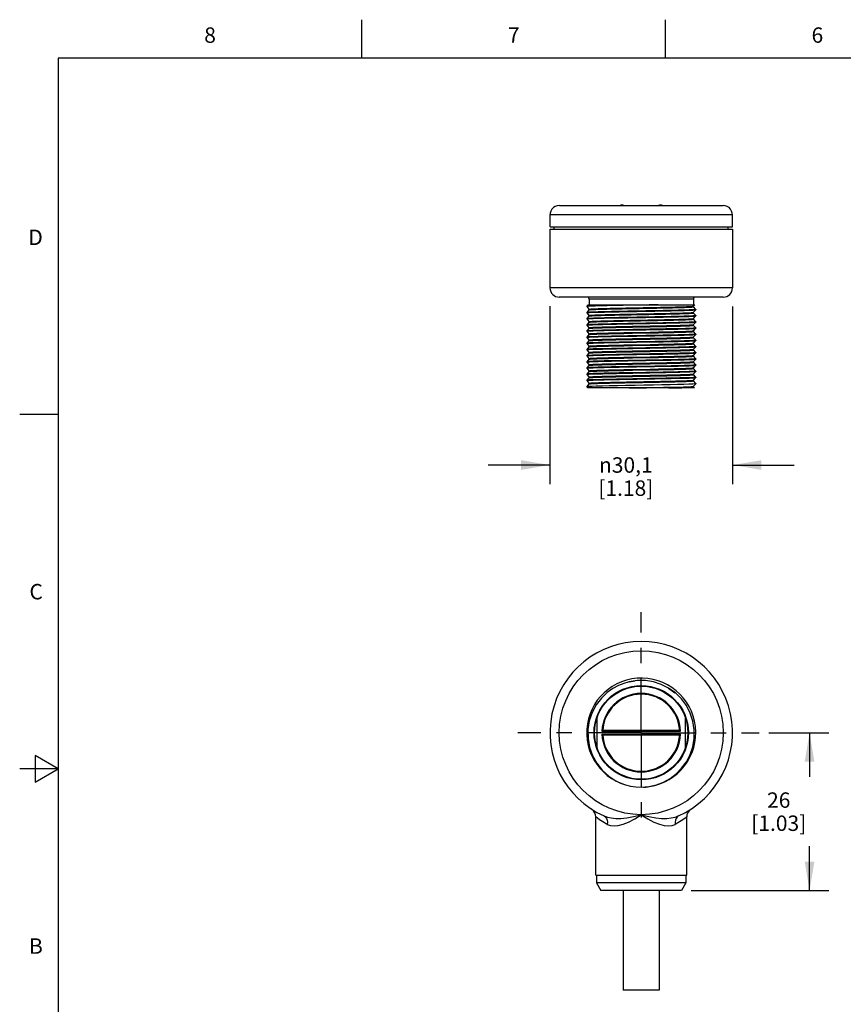
# Model space of a CAD drawing. Units: inches. Extents: x 0.4 to 16.6, y 0.6 to 10.4.
# Drawn here: x 0.4 to 5.7, y 4 to 10.4 of the extents above; entities that cross this region are included whole.
import ezdxf

# ---------------------------------------------------------------- set-up
doc = ezdxf.new("R2010")
doc.units = ezdxf.units.IN
doc.header["$LTSCALE"] = 0.935
doc.header["$MEASUREMENT"] = 0
doc.linetypes.add('CENTER', pattern=[0.6, 0.375, -0.075, 0.075, -0.075])
doc.layers.get('0').update_dxf_attribs({"linetype": 'CONTINUOUS'})
for name, color, linetype in [('AXIS', 7, 'CONTINUOUS'), ('AXIS_COSMETIC_THREADS', 7, 'CONTINUOUS'), ('DEFAULT_1', 7, 'CENTER'), ('SCHEME_DIMS', 7, 'CONTINUOUS')]:
    doc.layers.add(name, color=color, linetype=linetype)
doc.styles.add('TEXTSTYLE_2', font='txt', dxfattribs={"width": 0.8})
doc.styles.add('TEXTSTYLE_5', font='gdt')
doc.dimstyles.new('DIMSTYLE_1', dxfattribs={"dimtxt": 0.1, "dimasz": 0.1875, "dimexe": 0.18, "dimexo": 0.0625, "dimgap": 0.09, "dimtad": 0, "dimtih": 1, "dimtoh": 1, "dimdec": 1, "dimzin": 4, "dimdsep": 46, "dimtxsty": 'STANDARD', "dimblk": '_FILLED', "dimblk1": '_FILLED', "dimblk2": '_FILLED', "dimcen": 0.09, "dimadec": 0, "dimazin": 0, "dimtp": 0.1, "dimtm": 0.1, "dimtfac": 1, "dimtdec": 1, "dimtofl": 0, "dimtmove": 0, "dimatfit": 3, "dimldrblk": '_FILLED', "dimfxl": 1, "dimtolj": 1, "dimtzin": 4, "dimarcsym": 0})

# ---------------------------------------------------------------- blocks, each defined once
blk = doc.blocks.new('_FILLED')
at = {"color": 0, "linetype": 'BYBLOCK'}
blk.add_solid([(0, 0), (-1, 0.167), (-1, -0.167)], dxfattribs=at)
blk = doc.blocks.new('*D0')
at = {"layer": 'SCHEME_DIMS', "color": 2, "linetype": 'CONTINUOUS'}
for p, q in [((5.2295, 5.7343), (5.6192, 5.7343)), ((5.4942, 5.7343), (5.4942, 5.4468)), ((5.4942, 4.7093), (5.4942, 4.9968)), ((4.7258, 4.7093), (5.6192, 4.7093))]:
    blk.add_line(p, q, dxfattribs=at)
at = {"layer": 'SCHEME_DIMS', "color": 2, "linetype": 'CONTINUOUS', "xscale": 0.1875, "yscale": 0.1875, "zscale": 0.1875}
for p, rotation in [((5.4942, 5.7343), 90), ((5.4942, 4.7093), 270)]:
    blk.add_blockref('_FILLED', p, dxfattribs=dict(at, rotation=rotation))
at = {"layer": 'SCHEME_DIMS', "color": 2, "linetype": 'CONTINUOUS', "insert": (5.2942, 5.3468), "char_height": 0.1, "width": 0.6, "attachment_point": 2, "line_spacing_factor": 0.9}
blk.add_mtext('26\\P[1.03]', dxfattribs=at)
blk = doc.blocks.new('*D1')
at = {"layer": 'SCHEME_DIMS', "color": 2, "linetype": 'CONTINUOUS'}
for p, q in [((3.8102, 8.5018), (3.8102, 7.3466)), ((4.9942, 8.5001), (4.9942, 7.3466)), ((3.8102, 7.4716), (3.4102, 7.4716)), ((4.9942, 7.4716), (5.3942, 7.4716))]:
    blk.add_line(p, q, dxfattribs=at)
at = {"layer": 'SCHEME_DIMS', "color": 2, "linetype": 'CONTINUOUS', "xscale": 0.1875, "yscale": 0.1875, "zscale": 0.1875}
blk.add_blockref('_FILLED', (3.8102, 7.4716), dxfattribs=at)
at = {"layer": 'SCHEME_DIMS', "color": 2, "linetype": 'CONTINUOUS', "xscale": 0.1875, "yscale": 0.1875, "zscale": 0.1875, "rotation": 180}
blk.add_blockref('_FILLED', (4.9942, 7.4716), dxfattribs=at)
at = {"layer": 'SCHEME_DIMS', "color": 2, "linetype": 'CONTINUOUS', "insert": (4.3022, 7.5216), "char_height": 0.1, "width": 0.6, "attachment_point": 2, "line_spacing_factor": 0.9, "style": 'TEXTSTYLE_5'}
blk.add_mtext('{\\Fgdt;n}\\Ftxt;30,1\\P[1.18]', dxfattribs=at)

msp = doc.modelspace()

# ---------------------------------------------------------------- linework, layer by layer
at = {"color": 2, "linetype": 'CONTINUOUS'}
for p, q in [((2.59, 10.112), (2.59, 10.362)), ((4.56, 10.112), (4.56, 10.362)), ((0.62, 10.112), (0.62, 0.887)), ((16.38, 10.112), (0.62, 10.112)), ((0.62, 7.7995), (0.37, 7.7995)), ((0.47, 5.5861), (0.47, 5.4129)), ((0.62, 5.4995), (0.47, 5.5861)), ((0.62, 5.4995), (0.37, 5.4995)), ((0.47, 5.4129), (0.62, 5.4995))]:
    msp.add_line(p, q, dxfattribs=at)
at = {"color": 7, "linetype": 'CONTINUOUS'}
for p, q in [((3.8712, 9.1566), (4.9332, 9.1566)), ((3.8382, 9.0016), (3.8382, 9.0166)), ((4.9662, 9.0016), (4.9662, 9.0166)), ((3.8102, 9.0016), (3.8102, 8.6216)), ((3.8102, 9.0016), (4.9942, 9.0016)), ((4.9942, 9.0016), (4.9942, 8.6216)), ((4.9342, 8.5616), (3.8702, 8.5616)), ((4.0572, 8.5116), (4.0482, 8.5017)), ((4.0482, 8.5016), (4.0482, 8.5017)), ((4.0482, 8.5016), (4.0482, 8.4996)), ((4.0485, 8.4998), (4.0482, 8.4996)), ((4.0482, 8.4996), (4.0482, 8.4995)), ((4.0482, 8.4995), (4.0632, 8.483)), ((4.0572, 8.5116), (4.749, 8.5116)), ((4.0634, 8.5491), (4.0634, 8.5116)), ((4.5116, 8.5116), (4.4539, 8.5105)), ((4.7355, 8.5019), (4.7411, 8.503)), ((4.7409, 8.5491), (4.7409, 8.5116)), ((4.7411, 8.503), (4.749, 8.5116)), ((4.7412, 8.4981), (4.7412, 8.5031)), ((4.0632, 8.4782), (4.0482, 8.4617)), ((4.0482, 8.4617), (4.0482, 8.4616)), ((4.0482, 8.4616), (4.0482, 8.4596)), ((4.0482, 8.4596), (4.053, 8.4606)), ((4.0482, 8.4595), (4.0632, 8.443)), ((4.0632, 8.4382), (4.0482, 8.4217)), ((4.0632, 8.4831), (4.0632, 8.4781)), ((4.0632, 8.4431), (4.0632, 8.4381)), ((4.7379, 8.4622), (4.7411, 8.463)), ((4.7561, 8.4817), (4.7411, 8.4982)), ((4.7411, 8.463), (4.7561, 8.4795)), ((4.7561, 8.4417), (4.7411, 8.4582)), ((4.7411, 8.423), (4.7561, 8.4395)), ((4.7412, 8.4581), (4.7412, 8.4631)), ((4.7562, 8.4416), (4.7513, 8.4405)), ((4.7562, 8.4816), (4.7514, 8.4805)), ((4.7561, 8.4795), (4.7562, 8.4796)), ((4.7561, 8.4395), (4.7562, 8.4396)), ((4.7562, 8.4816), (4.7562, 8.4796)), ((4.7562, 8.4416), (4.7562, 8.4396)), ((4.0482, 8.4217), (4.0482, 8.4216)), ((4.0482, 8.4216), (4.0482, 8.4196)), ((4.0482, 8.4196), (4.053, 8.4206)), ((4.0482, 8.4195), (4.0632, 8.403)), ((4.0632, 8.3982), (4.0482, 8.3817)), ((4.0482, 8.3817), (4.0482, 8.3816)), ((4.0482, 8.3816), (4.0482, 8.3796)), ((4.0482, 8.3796), (4.0525, 8.3806)), ((4.0482, 8.3795), (4.0632, 8.363)), ((4.0632, 8.4031), (4.0632, 8.3981)), ((4.7396, 8.4224), (4.7411, 8.423)), ((4.7561, 8.4017), (4.7411, 8.4182)), ((4.7411, 8.383), (4.7561, 8.3995)), ((4.7561, 8.3617), (4.7411, 8.3782)), ((4.7412, 8.4181), (4.7412, 8.4231)), ((4.7412, 8.3781), (4.7412, 8.3831)), ((4.7562, 8.4016), (4.7514, 8.4005)), ((4.7561, 8.3995), (4.7562, 8.3996)), ((4.7562, 8.4016), (4.7562, 8.3996)), ((4.0632, 8.3582), (4.0482, 8.3417)), ((4.0482, 8.3417), (4.0482, 8.3416)), ((4.0482, 8.3416), (4.0482, 8.3396)), ((4.0482, 8.3396), (4.053, 8.3406)), ((4.0482, 8.3395), (4.0632, 8.323)), ((4.0632, 8.3182), (4.0482, 8.3017)), ((4.0632, 8.3631), (4.0632, 8.3581)), ((4.0632, 8.3231), (4.0632, 8.3181)), ((4.0632, 8.3182), (4.0635, 8.3183)), ((4.7411, 8.343), (4.7561, 8.3595)), ((4.7561, 8.3217), (4.7411, 8.3382)), ((4.7411, 8.303), (4.7561, 8.3195)), ((4.7412, 8.3381), (4.7412, 8.3431)), ((4.7562, 8.3216), (4.7514, 8.3205)), ((4.7562, 8.3616), (4.7519, 8.3606)), ((4.7561, 8.3595), (4.7562, 8.3596)), ((4.7561, 8.3195), (4.7562, 8.3196)), ((4.7562, 8.3616), (4.7562, 8.3596)), ((4.7562, 8.3216), (4.7562, 8.3196)), ((4.0482, 8.3017), (4.0482, 8.3016)), ((4.0482, 8.3016), (4.0482, 8.2996)), ((4.0482, 8.2996), (4.053, 8.3006)), ((4.0482, 8.2995), (4.0632, 8.283)), ((4.0632, 8.2782), (4.0482, 8.2617)), ((4.0482, 8.2617), (4.0482, 8.2616)), ((4.0482, 8.2616), (4.0482, 8.2596)), ((4.0482, 8.2596), (4.053, 8.2606)), ((4.0482, 8.2595), (4.0632, 8.243)), ((4.0632, 8.2831), (4.0632, 8.2781)), ((4.0632, 8.2782), (4.0635, 8.2783)), ((4.7561, 8.2817), (4.7411, 8.2982)), ((4.7411, 8.263), (4.7561, 8.2795)), ((4.7561, 8.2417), (4.7411, 8.2582)), ((4.7412, 8.2981), (4.7412, 8.3031)), ((4.7412, 8.2581), (4.7412, 8.2631)), ((4.7562, 8.2816), (4.7513, 8.2805)), ((4.7561, 8.2795), (4.7562, 8.2796)), ((4.7562, 8.2816), (4.7562, 8.2796)), ((4.0632, 8.2382), (4.0482, 8.2217)), ((4.0482, 8.2217), (4.0482, 8.2216)), ((4.0482, 8.2216), (4.0482, 8.2196)), ((4.0482, 8.2196), (4.0525, 8.2206)), ((4.0482, 8.2195), (4.0632, 8.203)), ((4.0632, 8.1982), (4.0482, 8.1817)), ((4.0482, 8.1817), (4.0482, 8.1816)), ((4.0482, 8.1816), (4.0482, 8.1796)), ((4.0482, 8.1796), (4.053, 8.1806)), ((4.0632, 8.2431), (4.0632, 8.2381)), ((4.0632, 8.2382), (4.0635, 8.2383)), ((4.0632, 8.2031), (4.0632, 8.1981)), ((4.7411, 8.223), (4.7561, 8.2395)), ((4.7561, 8.2017), (4.7411, 8.2182)), ((4.7411, 8.183), (4.7561, 8.1995)), ((4.7412, 8.2181), (4.7412, 8.2231)), ((4.7412, 8.1781), (4.7412, 8.1831)), ((4.7562, 8.2416), (4.7514, 8.2405)), ((4.7562, 8.2016), (4.7519, 8.2006)), ((4.7561, 8.2395), (4.7562, 8.2396)), ((4.7561, 8.1995), (4.7562, 8.1996)), ((4.7562, 8.2416), (4.7562, 8.2396)), ((4.7562, 8.2016), (4.7562, 8.1996)), ((4.0482, 8.1795), (4.0632, 8.163)), ((4.0632, 8.1582), (4.0482, 8.1417)), ((4.0482, 8.1417), (4.0482, 8.1416)), ((4.0482, 8.1416), (4.0482, 8.1396)), ((4.0482, 8.1396), (4.053, 8.1406)), ((4.0482, 8.1395), (4.0632, 8.123)), ((4.0632, 8.1182), (4.0482, 8.1017)), ((4.0632, 8.1631), (4.0632, 8.1581)), ((4.0632, 8.1582), (4.0635, 8.1583)), ((4.0632, 8.1231), (4.0632, 8.1181)), ((4.0632, 8.1182), (4.0635, 8.1183)), ((4.7561, 8.1617), (4.7411, 8.1782)), ((4.7411, 8.143), (4.7561, 8.1595)), ((4.7561, 8.1217), (4.7411, 8.1382)), ((4.7411, 8.103), (4.7561, 8.1195)), ((4.7412, 8.1381), (4.7412, 8.1431)), ((4.7562, 8.1216), (4.7513, 8.1205)), ((4.7562, 8.1616), (4.7514, 8.1605)), ((4.7561, 8.1595), (4.7562, 8.1596)), ((4.7561, 8.1195), (4.7562, 8.1196)), ((4.7562, 8.1616), (4.7562, 8.1596)), ((4.7562, 8.1216), (4.7562, 8.1196)), ((4.0482, 8.1017), (4.0482, 8.1016)), ((4.0482, 8.1016), (4.0482, 8.0996)), ((4.0482, 8.0996), (4.053, 8.1006)), ((4.0482, 8.0995), (4.0632, 8.083)), ((4.0632, 8.0782), (4.0482, 8.0617)), ((4.0482, 8.0617), (4.0482, 8.0616)), ((4.0482, 8.0616), (4.0482, 8.0596)), ((4.0482, 8.0596), (4.0525, 8.0606)), ((4.0482, 8.0595), (4.0632, 8.043)), ((4.0632, 8.0831), (4.0632, 8.0781)), ((4.0632, 8.0782), (4.0635, 8.0783)), ((4.7561, 8.0817), (4.7411, 8.0982)), ((4.7411, 8.063), (4.7561, 8.0795)), ((4.7561, 8.0417), (4.7411, 8.0582)), ((4.7412, 8.0981), (4.7412, 8.1031)), ((4.7412, 8.0581), (4.7412, 8.0631)), ((4.7562, 8.0816), (4.7514, 8.0805)), ((4.7561, 8.0795), (4.7562, 8.0796)), ((4.7562, 8.0816), (4.7562, 8.0796)), ((4.0632, 8.0382), (4.0482, 8.0217)), ((4.0482, 8.0217), (4.0482, 8.0216)), ((4.0482, 8.0216), (4.0482, 8.0196)), ((4.0482, 8.0196), (4.053, 8.0206)), ((4.0482, 8.0195), (4.0632, 8.003)), ((4.0632, 7.9982), (4.0482, 7.9817)), ((4.0632, 8.0431), (4.0632, 8.0381)), ((4.0632, 8.0031), (4.0632, 7.9981)), ((4.0632, 7.9982), (4.064, 7.9985)), ((4.7361, 8.022), (4.7411, 8.023)), ((4.7411, 8.023), (4.7561, 8.0395)), ((4.7561, 8.0017), (4.7411, 8.0182)), ((4.7411, 7.983), (4.7561, 7.9995)), ((4.7412, 8.0181), (4.7412, 8.0231)), ((4.7512, 8.0005), (4.7562, 8.0016)), ((4.7562, 8.0416), (4.7519, 8.0406)), ((4.7561, 8.0395), (4.7562, 8.0396)), ((4.7562, 7.9996), (4.7561, 7.9995)), ((4.7562, 8.0416), (4.7562, 8.0396)), ((4.7562, 8.0016), (4.7562, 7.9996)), ((4.0482, 7.9817), (4.0504, 7.9823)), ((4.0482, 7.9816), (4.0482, 7.9817)), ((4.0482, 7.9816), (4.0482, 7.9796)), ((4.0498, 7.9802), (4.0482, 7.9796)), ((4.0482, 7.9796), (4.0482, 7.9795)), ((4.0482, 7.9795), (4.0554, 7.9716)), ((4.7471, 7.9716), (4.0554, 7.9716)), ((4.7471, 7.9716), (4.7411, 7.9782)), ((4.7412, 7.9781), (4.7412, 7.9831)), ((4.323, 6.0639), (4.3625, 6.0699)), ((4.5793, 6.0233), (4.6197, 5.9936)), ((4.6236, 5.9922), (4.5793, 6.0233)), ((4.1474, 5.7443), (4.657, 5.7443)), ((4.1474, 5.7243), (4.657, 5.7243)), ((4.0798, 5.2377), (4.0802, 5.2375)), ((4.1072, 4.8093), (4.1072, 5.1874)), ((4.6972, 4.8093), (4.6972, 5.1874)), ((4.7245, 5.2377), (4.7241, 5.2375)), ((4.1072, 4.8093), (4.6972, 4.8093)), ((4.1122, 4.8093), (4.1122, 4.7593)), ((4.6922, 4.8093), (4.6922, 4.7593)), ((4.6922, 4.7593), (4.1122, 4.7593)), ((4.1122, 4.7593), (4.141, 4.7093)), ((4.6922, 4.7593), (4.6633, 4.7093)), ((4.6633, 4.7093), (4.141, 4.7093))]:
    msp.add_line(p, q, dxfattribs=at)
at = {"color": 9, "linetype": 'CONTINUOUS'}
for p, q in [((4.9929, 9.0966), (4.9932, 9.0966)), ((4.9942, 8.6216), (3.8102, 8.6216)), ((4.7409, 8.5491), (4.0634, 8.5491))]:
    msp.add_line(p, q, dxfattribs=at)
at = {"color": 7, "linetype": 'CONTINUOUS'}
for points in [[(3.8712, 9.1566), (3.8572, 9.1549), (3.844, 9.1501), (3.8323, 9.1423), (3.8227, 9.132), (3.8158, 9.1197), (3.812, 9.1062), (3.8112, 9.0966)], [(4.9932, 9.0966), (4.9924, 9.1062), (4.9885, 9.1197), (4.9816, 9.132), (4.972, 9.1423), (4.9603, 9.1501), (4.9471, 9.1549), (4.9332, 9.1566)], [(4.0482, 8.5017), (4.0487, 8.5019), (4.0571, 8.503), (4.0751, 8.5041), (4.1024, 8.5051), (4.1382, 8.5062), (4.1815, 8.5073), (4.231, 8.5083), (4.2853, 8.5094), (4.3429, 8.5105), (4.4022, 8.5116)], [(4.4539, 8.5105), (4.3948, 8.5094), (4.3359, 8.5084), (4.2788, 8.5073), (4.2252, 8.5062), (4.1765, 8.5052), (4.1342, 8.5041), (4.0994, 8.503), (4.073, 8.502), (4.0559, 8.5009), (4.0485, 8.4998)], [(4.0632, 8.4831), (4.0646, 8.4836), (4.0746, 8.4847), (4.0939, 8.4858), (4.122, 8.4869), (4.158, 8.4879), (4.2009, 8.489), (4.2496, 8.4901), (4.3025, 8.4912), (4.3583, 8.4922), (4.4154, 8.4933), (4.4721, 8.4944), (4.5267, 8.4955), (4.5779, 8.4965), (4.6241, 8.4976), (4.6639, 8.4987), (4.6964, 8.4998), (4.7205, 8.5008), (4.7355, 8.5019)], [(4.7514, 8.4805), (4.737, 8.4795), (4.7135, 8.4784), (4.682, 8.4774), (4.6426, 8.4763), (4.5961, 8.4753), (4.5445, 8.4742), (4.4898, 8.4732), (4.432, 8.4721), (4.3731, 8.471), (4.3153, 8.47), (4.2605, 8.4689), (4.2089, 8.4679), (4.1624, 8.4668), (4.1228, 8.4658), (4.0911, 8.4647), (4.0674, 8.4637), (4.053, 8.4626), (4.0482, 8.4617)], [(4.7513, 8.4405), (4.7368, 8.4394), (4.7129, 8.4384), (4.6809, 8.4373), (4.6415, 8.4363), (4.5958, 8.4352), (4.5446, 8.4342), (4.4898, 8.4332), (4.4318, 8.4321), (4.3726, 8.431), (4.3146, 8.43), (4.2597, 8.4289), (4.2086, 8.4279), (4.1628, 8.4268), (4.1234, 8.4258), (4.0914, 8.4247), (4.0676, 8.4237), (4.053, 8.4226), (4.0482, 8.4217)], [(4.053, 8.4606), (4.0676, 8.4617), (4.0914, 8.4627), (4.1234, 8.4638), (4.1628, 8.4648), (4.2086, 8.4659), (4.2597, 8.4669), (4.3146, 8.468), (4.3726, 8.469), (4.4318, 8.4701), (4.4898, 8.4712), (4.5446, 8.4722), (4.5958, 8.4732), (4.6415, 8.4743), (4.6809, 8.4753), (4.7129, 8.4764), (4.7368, 8.4774), (4.7513, 8.4785), (4.7561, 8.4795)], [(4.053, 8.4206), (4.0673, 8.4217), (4.0908, 8.4227), (4.1224, 8.4238), (4.1618, 8.4248), (4.2083, 8.4259), (4.2599, 8.4269), (4.3147, 8.428), (4.3724, 8.429), (4.4314, 8.4301), (4.4891, 8.4311), (4.5439, 8.4322), (4.5955, 8.4332), (4.642, 8.4343), (4.6815, 8.4353), (4.7133, 8.4364), (4.7369, 8.4375), (4.7514, 8.4385), (4.7561, 8.4395)], [(4.0632, 8.4782), (4.0685, 8.4792), (4.0834, 8.4803), (4.1074, 8.4814), (4.1399, 8.4824), (4.1799, 8.4835), (4.2262, 8.4846), (4.2776, 8.4857), (4.3326, 8.4867), (4.3896, 8.4878), (4.4469, 8.4889), (4.5029, 8.49), (4.5561, 8.4911), (4.6048, 8.4921), (4.6478, 8.4932), (4.6837, 8.4943), (4.7115, 8.4954), (4.7305, 8.4965), (4.74, 8.4975), (4.7412, 8.4981)], [(4.0632, 8.4431), (4.0663, 8.4439), (4.0787, 8.445), (4.1003, 8.4461), (4.1305, 8.4471), (4.1684, 8.4482), (4.2129, 8.4493), (4.2628, 8.4504), (4.3166, 8.4514), (4.3729, 8.4525), (4.43, 8.4536), (4.4863, 8.4547), (4.5402, 8.4557), (4.5903, 8.4568), (4.6349, 8.4579), (4.673, 8.459), (4.7034, 8.46), (4.7252, 8.4611), (4.7379, 8.4622)], [(4.0632, 8.4382), (4.0693, 8.4393), (4.0849, 8.4404), (4.1095, 8.4414), (4.1426, 8.4425), (4.1831, 8.4436), (4.2299, 8.4447), (4.2816, 8.4457), (4.3367, 8.4468), (4.3938, 8.4479), (4.4511, 8.449), (4.5069, 8.4501), (4.5598, 8.4511), (4.6082, 8.4522), (4.6506, 8.4533), (4.686, 8.4544), (4.7132, 8.4555), (4.7315, 8.4565), (4.7403, 8.4576), (4.7412, 8.4581)], [(4.7514, 8.4005), (4.7369, 8.3995), (4.7133, 8.3984), (4.6815, 8.3973), (4.642, 8.3963), (4.5955, 8.3952), (4.5439, 8.3942), (4.4891, 8.3931), (4.4314, 8.3921), (4.3724, 8.391), (4.3147, 8.39), (4.2599, 8.3889), (4.2083, 8.3879), (4.1618, 8.3868), (4.1224, 8.3858), (4.0908, 8.3847), (4.0673, 8.3837), (4.053, 8.3826), (4.0482, 8.3817)], [(4.0525, 8.3806), (4.0653, 8.3815), (4.0864, 8.3825), (4.1151, 8.3835), (4.1511, 8.3845), (4.1939, 8.3856), (4.2419, 8.3866), (4.2933, 8.3876), (4.3471, 8.3886)], [(4.0632, 8.4031), (4.0686, 8.4042), (4.0834, 8.4053), (4.1073, 8.4063), (4.1395, 8.4074), (4.1792, 8.4085), (4.2252, 8.4096), (4.2763, 8.4106), (4.3309, 8.4117), (4.3875, 8.4128), (4.4446, 8.4139), (4.5004, 8.4149), (4.5535, 8.416), (4.6023, 8.4171), (4.6454, 8.4182), (4.6816, 8.4192), (4.7098, 8.4203), (4.7294, 8.4214), (4.7396, 8.4224)], [(4.0632, 8.3982), (4.0701, 8.3994), (4.0864, 8.4004), (4.1117, 8.4015), (4.1453, 8.4026), (4.1863, 8.4037), (4.2335, 8.4047), (4.2855, 8.4058), (4.3409, 8.4069), (4.398, 8.408), (4.4552, 8.4091), (4.5109, 8.4101), (4.5635, 8.4112), (4.6115, 8.4123), (4.6535, 8.4134), (4.6883, 8.4145), (4.7148, 8.4155), (4.7325, 8.4166), (4.7406, 8.4177), (4.7412, 8.4181)], [(4.0632, 8.3631), (4.0635, 8.3633), (4.0708, 8.3644), (4.0876, 8.3655), (4.1135, 8.3666), (4.1477, 8.3677), (4.1892, 8.3687), (4.2368, 8.3698), (4.2892, 8.3709), (4.3449, 8.372)], [(4.3449, 8.372), (4.4591, 8.3741), (4.5144, 8.3752), (4.5665, 8.3763), (4.6139, 8.3774), (4.6553, 8.3784), (4.6896, 8.3795), (4.7157, 8.3806), (4.7329, 8.3817), (4.7407, 8.3827), (4.7411, 8.383)], [(4.3449, 8.367), (4.4594, 8.3691), (4.5149, 8.3702), (4.5672, 8.3713), (4.6148, 8.3724), (4.6563, 8.3735), (4.6905, 8.3745), (4.7164, 8.3756), (4.7334, 8.3767), (4.7408, 8.3778), (4.7412, 8.3781)], [(4.3471, 8.3886), (4.4573, 8.3906), (4.5111, 8.3916), (4.5624, 8.3926), (4.6104, 8.3936), (4.6532, 8.3946), (4.6892, 8.3956), (4.718, 8.3966), (4.7391, 8.3976), (4.7519, 8.3986), (4.7561, 8.3995)], [(4.4573, 8.3526), (4.3471, 8.3506), (4.2933, 8.3496), (4.2419, 8.3486), (4.1939, 8.3476), (4.1511, 8.3465), (4.1151, 8.3455), (4.0864, 8.3445), (4.0653, 8.3435), (4.0525, 8.3426), (4.0482, 8.3417)], [(4.7514, 8.3205), (4.737, 8.3195), (4.7135, 8.3184), (4.682, 8.3174), (4.6426, 8.3163), (4.5961, 8.3153), (4.5445, 8.3142), (4.4898, 8.3132), (4.432, 8.3121), (4.3731, 8.311), (4.3153, 8.31), (4.2605, 8.3089), (4.2089, 8.3079), (4.1624, 8.3068), (4.1228, 8.3058), (4.0911, 8.3047), (4.0674, 8.3037), (4.053, 8.3026), (4.0482, 8.3017)], [(4.053, 8.3406), (4.0674, 8.3417), (4.0911, 8.3427), (4.1228, 8.3438), (4.1624, 8.3448), (4.2089, 8.3459), (4.2605, 8.3469), (4.3153, 8.348), (4.3731, 8.349), (4.432, 8.3501), (4.4898, 8.3512), (4.5445, 8.3522), (4.5961, 8.3533), (4.6426, 8.3543), (4.682, 8.3554), (4.7135, 8.3564), (4.737, 8.3575), (4.7514, 8.3585), (4.7561, 8.3595)], [(4.053, 8.3006), (4.0676, 8.3017), (4.0914, 8.3027), (4.1234, 8.3038), (4.1628, 8.3048), (4.2086, 8.3059), (4.2597, 8.3069), (4.3146, 8.308), (4.3726, 8.309), (4.4318, 8.3101), (4.4898, 8.3112), (4.5446, 8.3122), (4.5958, 8.3132), (4.6415, 8.3143), (4.6809, 8.3153), (4.7129, 8.3164), (4.7368, 8.3174), (4.7513, 8.3185), (4.7561, 8.3195)], [(4.0632, 8.3582), (4.0635, 8.3583), (4.0708, 8.3594), (4.0876, 8.3605), (4.1135, 8.3616), (4.1477, 8.3627), (4.1892, 8.3637), (4.2368, 8.3648), (4.2892, 8.3659), (4.3449, 8.367)], [(4.0632, 8.3231), (4.0635, 8.3233), (4.0708, 8.3244), (4.0876, 8.3255), (4.1135, 8.3266), (4.1477, 8.3277), (4.1892, 8.3287), (4.2368, 8.3298), (4.2892, 8.3309), (4.3449, 8.332)], [(4.0635, 8.3183), (4.0708, 8.3194), (4.0876, 8.3205), (4.1135, 8.3216), (4.1477, 8.3227), (4.1892, 8.3237), (4.2368, 8.3248), (4.2892, 8.3259), (4.3449, 8.327)], [(4.3449, 8.332), (4.4595, 8.3341), (4.5151, 8.3352), (4.5675, 8.3363), (4.6151, 8.3374), (4.6567, 8.3385), (4.6908, 8.3395), (4.7167, 8.3406), (4.7336, 8.3417)], [(4.3449, 8.327), (4.4595, 8.3291), (4.5151, 8.3302), (4.5675, 8.3313), (4.6151, 8.3324), (4.6567, 8.3335), (4.6908, 8.3345), (4.7167, 8.3356), (4.7336, 8.3367), (4.7409, 8.3378), (4.7412, 8.3381)], [(4.7519, 8.3606), (4.7391, 8.3596), (4.718, 8.3586), (4.6892, 8.3576), (4.6532, 8.3566), (4.6104, 8.3556), (4.5624, 8.3546), (4.5111, 8.3536), (4.4573, 8.3526)], [(4.7336, 8.3417), (4.7409, 8.3428), (4.7411, 8.343)], [(4.7513, 8.2805), (4.7368, 8.2794), (4.7129, 8.2784), (4.6809, 8.2773), (4.6415, 8.2763), (4.5958, 8.2752), (4.5446, 8.2742), (4.4898, 8.2732), (4.4318, 8.2721), (4.3726, 8.271), (4.3146, 8.27), (4.2597, 8.2689), (4.2086, 8.2679), (4.1628, 8.2668), (4.1234, 8.2658), (4.0914, 8.2647), (4.0676, 8.2637), (4.053, 8.2626), (4.0482, 8.2617)], [(4.053, 8.2606), (4.0673, 8.2617), (4.0908, 8.2627), (4.1224, 8.2638), (4.1618, 8.2648), (4.2083, 8.2659), (4.2599, 8.2669), (4.3147, 8.268), (4.3724, 8.269), (4.4314, 8.2701), (4.4891, 8.2711), (4.5439, 8.2722), (4.5955, 8.2732), (4.642, 8.2743), (4.6815, 8.2753), (4.7133, 8.2764), (4.7369, 8.2775), (4.7514, 8.2785), (4.7561, 8.2795)], [(4.0632, 8.2831), (4.0635, 8.2833), (4.0708, 8.2844), (4.0876, 8.2855), (4.1135, 8.2866), (4.1477, 8.2877), (4.1892, 8.2887), (4.2368, 8.2898), (4.2892, 8.2909), (4.3449, 8.292)], [(4.0632, 8.2431), (4.0635, 8.2433), (4.0708, 8.2444), (4.0876, 8.2455), (4.1135, 8.2466), (4.1477, 8.2477), (4.1892, 8.2487), (4.2368, 8.2498), (4.2892, 8.2509), (4.3449, 8.252)], [(4.0635, 8.2783), (4.0708, 8.2794), (4.0876, 8.2805), (4.1135, 8.2816), (4.1477, 8.2827), (4.1892, 8.2837), (4.2368, 8.2848), (4.2892, 8.2859), (4.3449, 8.287)], [(4.0635, 8.2383), (4.0708, 8.2394), (4.0876, 8.2405), (4.1135, 8.2416), (4.1477, 8.2427), (4.1892, 8.2437), (4.2368, 8.2448), (4.2892, 8.2459), (4.3449, 8.247)], [(4.3449, 8.292), (4.4595, 8.2941), (4.5151, 8.2952), (4.5675, 8.2963), (4.6151, 8.2974), (4.6567, 8.2985), (4.6908, 8.2995), (4.7167, 8.3006), (4.7336, 8.3017)], [(4.3449, 8.287), (4.4595, 8.2891), (4.5151, 8.2902), (4.5675, 8.2913), (4.6151, 8.2924), (4.6567, 8.2935), (4.6908, 8.2945), (4.7167, 8.2956), (4.7336, 8.2967), (4.7409, 8.2978), (4.7412, 8.2981)], [(4.3449, 8.252), (4.4595, 8.2541), (4.5151, 8.2552), (4.5675, 8.2563), (4.6151, 8.2574), (4.6567, 8.2585), (4.6908, 8.2595), (4.7167, 8.2606), (4.7336, 8.2617)], [(4.3449, 8.247), (4.4595, 8.2491), (4.5151, 8.2502), (4.5675, 8.2513), (4.6151, 8.2524), (4.6567, 8.2535), (4.6908, 8.2545), (4.7167, 8.2556), (4.7336, 8.2567), (4.7409, 8.2578), (4.7412, 8.2581)], [(4.7336, 8.3017), (4.7409, 8.3028), (4.7411, 8.303)], [(4.7336, 8.2617), (4.7409, 8.2628), (4.7411, 8.263)], [(4.7514, 8.2405), (4.7369, 8.2395), (4.7133, 8.2384), (4.6815, 8.2373), (4.642, 8.2363), (4.5955, 8.2352), (4.5439, 8.2342), (4.4891, 8.2331), (4.4314, 8.2321), (4.3724, 8.231), (4.3147, 8.23), (4.2599, 8.2289), (4.2083, 8.2279), (4.1618, 8.2268), (4.1224, 8.2258), (4.0908, 8.2247), (4.0673, 8.2237), (4.053, 8.2226), (4.0482, 8.2217)], [(4.4573, 8.1926), (4.3471, 8.1906), (4.2933, 8.1896), (4.2419, 8.1886), (4.1939, 8.1876), (4.1511, 8.1865), (4.1151, 8.1855), (4.0864, 8.1845), (4.0653, 8.1835), (4.0525, 8.1826), (4.0482, 8.1817)], [(4.0525, 8.2206), (4.0653, 8.2215), (4.0864, 8.2225), (4.1151, 8.2235), (4.1511, 8.2245), (4.1939, 8.2256), (4.2419, 8.2266), (4.2933, 8.2276), (4.3471, 8.2286)], [(4.053, 8.1806), (4.0674, 8.1817), (4.0911, 8.1827), (4.1228, 8.1838), (4.1624, 8.1848), (4.2089, 8.1859), (4.2605, 8.1869), (4.3153, 8.188), (4.3731, 8.189), (4.432, 8.1901), (4.4898, 8.1912), (4.5445, 8.1922), (4.5961, 8.1933), (4.6426, 8.1943), (4.682, 8.1954), (4.7135, 8.1964), (4.737, 8.1975), (4.7514, 8.1985), (4.7561, 8.1995)], [(4.0632, 8.2031), (4.0635, 8.2033), (4.0708, 8.2044), (4.0876, 8.2055), (4.1135, 8.2066), (4.1477, 8.2077), (4.1892, 8.2087), (4.2368, 8.2098), (4.2892, 8.2109), (4.3449, 8.212)], [(4.0632, 8.1982), (4.0635, 8.1983), (4.0708, 8.1994), (4.0876, 8.2005), (4.1135, 8.2016), (4.1477, 8.2027), (4.1892, 8.2037), (4.2368, 8.2048), (4.2892, 8.2059), (4.3449, 8.207)], [(4.3449, 8.212), (4.4595, 8.2141), (4.5151, 8.2152), (4.5675, 8.2163), (4.6151, 8.2174), (4.6567, 8.2185), (4.6908, 8.2195), (4.7167, 8.2206), (4.7336, 8.2217), (4.7409, 8.2228), (4.7411, 8.223)], [(4.3449, 8.207), (4.4595, 8.2091), (4.5151, 8.2102), (4.5675, 8.2113), (4.6151, 8.2124), (4.6567, 8.2135), (4.6908, 8.2145), (4.7167, 8.2156), (4.7336, 8.2167), (4.7409, 8.2178), (4.7412, 8.2181)], [(4.3449, 8.172), (4.4595, 8.1741), (4.5151, 8.1752), (4.5675, 8.1763), (4.6151, 8.1774), (4.6567, 8.1785), (4.6908, 8.1795), (4.7167, 8.1806), (4.7336, 8.1817)], [(4.3471, 8.2286), (4.4573, 8.2306), (4.5111, 8.2316), (4.5624, 8.2326), (4.6104, 8.2336), (4.6532, 8.2346), (4.6892, 8.2356), (4.718, 8.2366), (4.7391, 8.2376), (4.7519, 8.2386), (4.7561, 8.2395)], [(4.7519, 8.2006), (4.7391, 8.1996), (4.718, 8.1986), (4.6892, 8.1976), (4.6532, 8.1966), (4.6104, 8.1956), (4.5624, 8.1946), (4.5111, 8.1936), (4.4573, 8.1926)], [(4.7336, 8.1817), (4.7409, 8.1828), (4.7411, 8.183)], [(4.7514, 8.1605), (4.737, 8.1595), (4.7135, 8.1584), (4.682, 8.1574), (4.6426, 8.1563), (4.5961, 8.1553), (4.5445, 8.1542), (4.4898, 8.1532), (4.432, 8.1521), (4.3731, 8.151), (4.3153, 8.15), (4.2605, 8.1489), (4.2089, 8.1479), (4.1624, 8.1468), (4.1228, 8.1458), (4.0911, 8.1447), (4.0674, 8.1437), (4.053, 8.1426), (4.0482, 8.1417)], [(4.7513, 8.1205), (4.7368, 8.1194), (4.7129, 8.1184), (4.6809, 8.1173), (4.6415, 8.1163), (4.5958, 8.1152), (4.5446, 8.1142), (4.4898, 8.1132), (4.4318, 8.1121), (4.3726, 8.111), (4.3146, 8.11), (4.2597, 8.1089), (4.2086, 8.1079), (4.1628, 8.1068), (4.1234, 8.1058), (4.0914, 8.1047), (4.0676, 8.1037), (4.053, 8.1026), (4.0482, 8.1017)], [(4.053, 8.1406), (4.0676, 8.1417), (4.0914, 8.1427), (4.1234, 8.1438), (4.1628, 8.1448), (4.2086, 8.1459), (4.2597, 8.1469), (4.3146, 8.148), (4.3726, 8.149), (4.4318, 8.1501), (4.4898, 8.1512), (4.5446, 8.1522), (4.5958, 8.1532), (4.6415, 8.1543), (4.6809, 8.1553), (4.7129, 8.1564), (4.7368, 8.1574), (4.7513, 8.1585), (4.7561, 8.1595)], [(4.053, 8.1006), (4.0673, 8.1017), (4.0908, 8.1027), (4.1224, 8.1038), (4.1618, 8.1048), (4.2083, 8.1059), (4.2599, 8.1069), (4.3147, 8.108), (4.3724, 8.109), (4.4314, 8.1101), (4.4891, 8.1111), (4.5439, 8.1122), (4.5955, 8.1132), (4.642, 8.1143), (4.6815, 8.1153), (4.7133, 8.1164), (4.7369, 8.1175), (4.7514, 8.1185), (4.7561, 8.1195)], [(4.0632, 8.1631), (4.0635, 8.1633), (4.0708, 8.1644), (4.0876, 8.1655), (4.1135, 8.1666), (4.1477, 8.1677), (4.1892, 8.1687), (4.2368, 8.1698), (4.2892, 8.1709), (4.3449, 8.172)], [(4.0632, 8.1231), (4.0635, 8.1233), (4.0708, 8.1244), (4.0876, 8.1255), (4.1135, 8.1266), (4.1477, 8.1277), (4.1892, 8.1287), (4.2368, 8.1298), (4.2892, 8.1309), (4.3449, 8.132)], [(4.0635, 8.1583), (4.0708, 8.1594), (4.0876, 8.1605), (4.1135, 8.1616), (4.1477, 8.1627), (4.1892, 8.1637), (4.2368, 8.1648), (4.2892, 8.1659), (4.3449, 8.167)], [(4.0635, 8.1183), (4.0708, 8.1194), (4.0876, 8.1205), (4.1135, 8.1216), (4.1477, 8.1227), (4.1892, 8.1237), (4.2368, 8.1248), (4.2892, 8.1259), (4.3449, 8.127)], [(4.3449, 8.167), (4.4595, 8.1691), (4.5151, 8.1702), (4.5675, 8.1713), (4.6151, 8.1724), (4.6567, 8.1735), (4.6908, 8.1745), (4.7167, 8.1756), (4.7336, 8.1767), (4.7409, 8.1778), (4.7412, 8.1781)], [(4.3449, 8.132), (4.4595, 8.1341), (4.5151, 8.1352), (4.5675, 8.1363), (4.6151, 8.1374), (4.6567, 8.1385), (4.6908, 8.1395), (4.7167, 8.1406), (4.7336, 8.1417)], [(4.3449, 8.127), (4.4595, 8.1291), (4.5151, 8.1302), (4.5675, 8.1313), (4.6151, 8.1324), (4.6567, 8.1335), (4.6908, 8.1345), (4.7167, 8.1356), (4.7336, 8.1367), (4.7409, 8.1378), (4.7412, 8.1381)], [(4.7336, 8.1417), (4.7409, 8.1428), (4.7411, 8.143)], [(4.7514, 8.0805), (4.7369, 8.0795), (4.7133, 8.0784), (4.6815, 8.0773), (4.642, 8.0763), (4.5955, 8.0752), (4.5439, 8.0742), (4.4891, 8.0731), (4.4314, 8.0721), (4.3724, 8.071), (4.3147, 8.07), (4.2599, 8.0689), (4.2083, 8.0679), (4.1618, 8.0668), (4.1224, 8.0658), (4.0908, 8.0647), (4.0673, 8.0637), (4.053, 8.0626), (4.0482, 8.0617)], [(4.0525, 8.0606), (4.0653, 8.0615), (4.0864, 8.0625), (4.1151, 8.0635), (4.1511, 8.0645), (4.1939, 8.0656), (4.2419, 8.0666), (4.2933, 8.0676), (4.3471, 8.0686)], [(4.0632, 8.0831), (4.0635, 8.0833), (4.0708, 8.0844), (4.0876, 8.0855), (4.1135, 8.0866), (4.1477, 8.0877), (4.1892, 8.0887), (4.2368, 8.0898), (4.2892, 8.0909), (4.3449, 8.092)], [(4.0635, 8.0783), (4.0708, 8.0794), (4.0876, 8.0805), (4.1135, 8.0816), (4.1477, 8.0827), (4.1892, 8.0837), (4.2368, 8.0848), (4.2892, 8.0859), (4.3449, 8.087)], [(4.3449, 8.092), (4.4595, 8.0941), (4.5151, 8.0952), (4.5675, 8.0963), (4.6151, 8.0974), (4.6567, 8.0985), (4.6908, 8.0995), (4.7167, 8.1006), (4.7336, 8.1017)], [(4.3449, 8.087), (4.4595, 8.0891), (4.5151, 8.0902), (4.5675, 8.0913), (4.6151, 8.0924), (4.6567, 8.0935), (4.6908, 8.0945), (4.7167, 8.0956), (4.7336, 8.0967), (4.7409, 8.0978), (4.7412, 8.0981)], [(4.3451, 8.047), (4.4595, 8.0491), (4.5151, 8.0502), (4.5675, 8.0513), (4.6151, 8.0524), (4.6567, 8.0535), (4.6908, 8.0545), (4.7167, 8.0556), (4.7336, 8.0567), (4.7409, 8.0578), (4.7412, 8.0581)], [(4.3453, 8.052), (4.4595, 8.0541), (4.5151, 8.0552), (4.5675, 8.0563), (4.6151, 8.0574), (4.6567, 8.0585), (4.6908, 8.0595), (4.7167, 8.0606), (4.7336, 8.0617), (4.7409, 8.0628), (4.7411, 8.063)], [(4.3471, 8.0686), (4.4573, 8.0706), (4.5111, 8.0716), (4.5624, 8.0726), (4.6104, 8.0736), (4.6532, 8.0746), (4.6892, 8.0756), (4.718, 8.0766), (4.7391, 8.0776), (4.7519, 8.0786), (4.7561, 8.0795)], [(4.7336, 8.1017), (4.7409, 8.1028), (4.7411, 8.103)], [(4.4573, 8.0326), (4.3471, 8.0306), (4.2933, 8.0296), (4.2419, 8.0286), (4.1939, 8.0276), (4.1511, 8.0265), (4.1151, 8.0255), (4.0864, 8.0245), (4.0653, 8.0235), (4.0525, 8.0226), (4.0482, 8.0217)], [(4.7561, 7.9995), (4.7511, 7.9985), (4.7361, 7.9974), (4.7116, 7.9963), (4.6782, 7.9953), (4.6369, 7.9942), (4.589, 7.9931), (4.5357, 7.992), (4.4786, 7.9909), (4.4193, 7.9899), (4.3595, 7.9888), (4.3009, 7.9877), (4.2453, 7.9866), (4.1941, 7.9856), (4.1488, 7.9845), (4.1108, 7.9834), (4.0811, 7.9823), (4.0606, 7.9813), (4.0498, 7.9802)], [(4.0504, 7.9823), (4.062, 7.9833), (4.0832, 7.9844), (4.1135, 7.9855), (4.1518, 7.9866), (4.1973, 7.9876), (4.2486, 7.9887), (4.3042, 7.9898), (4.3625, 7.9908), (4.422, 7.9919), (4.4809, 7.993), (4.5376, 7.9941), (4.5905, 7.9951), (4.6381, 7.9962), (4.6789, 7.9973), (4.712, 7.9983), (4.7363, 7.9994), (4.7512, 8.0005)], [(4.053, 8.0206), (4.0674, 8.0217), (4.0911, 8.0227), (4.1228, 8.0238), (4.1624, 8.0248), (4.2089, 8.0259), (4.2605, 8.0269), (4.3153, 8.028), (4.3731, 8.029), (4.432, 8.0301), (4.4898, 8.0312), (4.5445, 8.0322), (4.5961, 8.0333), (4.6426, 8.0343), (4.682, 8.0354), (4.7135, 8.0364), (4.737, 8.0375), (4.7514, 8.0385), (4.7561, 8.0395)], [(4.0632, 8.0431), (4.0637, 8.0434), (4.0716, 8.0445), (4.0888, 8.0456), (4.115, 8.0466), (4.1492, 8.0477), (4.1907, 8.0488), (4.2381, 8.0498), (4.2901, 8.0509), (4.3453, 8.052)], [(4.0632, 8.0382), (4.0636, 8.0384), (4.0711, 8.0394), (4.0881, 8.0405), (4.1141, 8.0416), (4.1483, 8.0427), (4.1898, 8.0438), (4.2374, 8.0448), (4.2896, 8.0459), (4.3451, 8.047)], [(4.0632, 8.0031), (4.0651, 8.0037), (4.0758, 8.0048), (4.0958, 8.0059), (4.1245, 8.0069), (4.161, 8.008), (4.2043, 8.0091), (4.2533, 8.0102), (4.3065, 8.0112), (4.3623, 8.0123), (4.4193, 8.0134), (4.4759, 8.0145), (4.5303, 8.0155), (4.5811, 8.0166), (4.6268, 8.0177), (4.6662, 8.0187), (4.6981, 8.0198), (4.7217, 8.0209), (4.7361, 8.022)], [(4.064, 7.9985), (4.0727, 7.9996), (4.0909, 8.0007), (4.1179, 8.0017), (4.1531, 8.0028), (4.1954, 8.0039), (4.2436, 8.005), (4.2963, 8.006), (4.3521, 8.0071), (4.4093, 8.0082), (4.4663, 8.0093), (4.5214, 8.0104), (4.5732, 8.0114), (4.62, 8.0125), (4.6607, 8.0136), (4.6939, 8.0147), (4.7188, 8.0157), (4.7347, 8.0168), (4.7411, 8.0179), (4.7412, 8.0181)], [(4.7519, 8.0406), (4.7391, 8.0396), (4.718, 8.0386), (4.6892, 8.0376), (4.6532, 8.0366), (4.6104, 8.0356), (4.5624, 8.0346), (4.5111, 8.0336), (4.4573, 8.0326)], [(4.323, 7.9716), (4.3794, 7.9726), (4.4364, 7.9737), (4.4925, 7.9748), (4.546, 7.9759), (4.5954, 7.9769), (4.6394, 7.978), (4.6766, 7.9791), (4.7061, 7.9801), (4.727, 7.9812), (4.7387, 7.9823), (4.7411, 7.983)], [(4.5793, 7.9716), (4.6255, 7.9726), (4.6652, 7.9737), (4.6975, 7.9748), (4.7213, 7.9759), (4.736, 7.9769), (4.7412, 7.9781)], [(4.5793, 6.0233), (4.532, 6.0475), (4.4815, 6.0639), (4.4291, 6.0722), (4.3757, 6.0723), (4.323, 6.0639)], [(4.323, 6.0639), (4.2884, 6.0543), (4.2538, 6.0405), (4.2181, 6.0213), (4.1807, 5.9946), (4.1435, 5.9589), (4.1102, 5.9152), (4.0836, 5.8653), (4.0653, 5.8109), (4.0564, 5.7544), (4.0568, 5.6971), (4.0667, 5.6405), (4.0857, 5.5866), (4.1132, 5.5364), (4.1487, 5.4913), (4.1912, 5.4524), (4.2398, 5.4208), (4.2928, 5.3976)], [(4.4022, 5.3803), (4.4505, 5.3844), (4.5002, 5.3958), (4.5468, 5.4139), (4.5894, 5.4377), (4.6283, 5.4673), (4.6639, 5.5032), (4.6951, 5.546), (4.7197, 5.5936), (4.7365, 5.6435), (4.7458, 5.6977), (4.7462, 5.7532), (4.7377, 5.8085), (4.7205, 5.8612), (4.6953, 5.91), (4.6626, 5.9541), (4.6236, 5.9922)]]:
    msp.add_lwpolyline(points, dxfattribs=at)
at = {"color": 9, "linetype": 'CONTINUOUS'}
for points in [[(3.8112, 9.0966), (3.8115, 9.0966), (3.8127, 9.0966), (3.8149, 9.0966), (4.9929, 9.0966)], [(4.1811, 5.1391), (4.1536, 5.155), (4.1324, 5.1689), (4.1178, 5.1793), (4.1097, 5.1855), (4.1072, 5.1874)], [(4.1606, 5.1938), (4.183, 5.1858), (4.2081, 5.1807), (4.2367, 5.1782), (4.2699, 5.1785), (4.3084, 5.1821), (4.3526, 5.1898), (4.4022, 5.2023)], [(4.1606, 5.1938), (4.1696, 5.1877), (4.1765, 5.1785), (4.1809, 5.1668), (4.1825, 5.1534), (4.1811, 5.1391)], [(4.1811, 5.1391), (4.202, 5.1314), (4.2259, 5.1291), (4.2533, 5.132), (4.2847, 5.1402), (4.3203, 5.1545), (4.3599, 5.1752), (4.4022, 5.2023)], [(4.4022, 5.2023), (4.4517, 5.1898), (4.496, 5.1821), (4.5345, 5.1785), (4.5676, 5.1782), (4.5962, 5.1807), (4.6213, 5.1858), (4.6438, 5.1938)], [(4.4022, 5.2023), (4.4444, 5.1752), (4.484, 5.1545), (4.5197, 5.1402), (4.5511, 5.132), (4.5785, 5.1291), (4.6024, 5.1314), (4.6233, 5.1391)], [(4.6438, 5.1938), (4.6347, 5.1877), (4.6278, 5.1785), (4.6234, 5.1668), (4.6219, 5.1534), (4.6233, 5.1391)], [(4.6972, 5.1874), (4.6947, 5.1855), (4.6865, 5.1793), (4.672, 5.1689), (4.6508, 5.155), (4.6233, 5.1391)]]:
    msp.add_lwpolyline(points, dxfattribs=at)
msp.add_circle((4.4022, 5.7343), 0.532, dxfattribs=at)
at = {"color": 7, "linetype": 'CONTINUOUS'}
msp.add_circle((4.4022, 5.7343), 0.306, dxfattribs=at)
for centre, radius, start, end in [((4.2772, 9.1006), 0.0575, 77.29595, 102.70405), ((4.5272, 9.1006), 0.0575, 77.29595, 102.70405), ((3.8702, 8.6216), 0.06, 180, 270), ((4.9342, 8.6216), 0.06, 270, 360), ((4.0509, 8.5491), 0.0125, 0, 89.99999), ((4.7534, 8.5491), 0.0125, 90.00001, 180), ((4.4022, 5.7343), 0.592, 294.08568, 245.91432), ((4.4022, 5.7343), 0.354, 278.59273, 270), ((4.4022, 5.7343), 0.255, 2.24747, 177.75253), ((4.4022, 5.7343), 0.255, 182.24747, 357.75253), ((4.4022, 5.7343), 0.354, 272.32712, 277.33718), ((4.0472, 5.1874), 0.06, 0, 56.59715), ((4.7572, 5.1874), 0.06, 123.40031, 180)]:
    msp.add_arc(centre, radius, start, end, dxfattribs=at)
for centre, start_param, end_param in [((4.4022, 5.0161), 0.550857, 0.56435), ((4.4022, 6.4525), -3.705942, -3.69245), ((4.4022, 5.0161), -0.56435, -0.550857), ((4.4022, 6.4525), -2.590735, -2.577243)]:
    msp.add_ellipse(centre, major_axis=(0, 0.8618), ratio=0.552771, start_param=start_param, end_param=end_param, dxfattribs=at)
at = {"layer": 'AXIS', "color": 7, "linetype": 'CONTINUOUS'}
for p, q in [((4.6518, 5.7483), (4.1526, 5.7483)), ((4.1526, 5.7203), (4.6518, 5.7203)), ((4.2857, 4.7093), (4.2857, 4.0642)), ((4.5187, 4.7093), (4.5187, 4.0642)), ((4.5187, 4.0642), (4.2857, 4.0642))]:
    msp.add_line(p, q, dxfattribs=at)
for start, end in [(3.21024, 176.78976), (183.21024, 356.78976)]:
    msp.add_arc((4.4022, 5.7343), 0.25, start, end, dxfattribs=at)
at = {"layer": 'AXIS_COSMETIC_THREADS', "color": 7, "linetype": 'CONTINUOUS'}
for p, q in [((3.8112, 9.0166), (3.8112, 9.0966)), ((4.9932, 9.0166), (4.9932, 9.0966)), ((3.8112, 9.0166), (4.9932, 9.0166)), ((4.1172, 5.6329), (4.1172, 5.8357)), ((4.6872, 5.8357), (4.6872, 5.6329)), ((4.2857, 4.7093), (4.2857, 4.0642)), ((4.5187, 4.7093), (4.5187, 4.0642))]:
    msp.add_line(p, q, dxfattribs=at)
msp.add_circle((4.4022, 5.7343), 0.3025, dxfattribs=at)
at = {"layer": 'DEFAULT_1', "color": 7, "linetype": 'CENTER'}
for q in [(4.4022, 6.5162), (3.6021, 5.7343), (4.4022, 5.1304), (5.167, 5.7343)]:
    msp.add_line((4.4022, 5.7343), q, dxfattribs=at)

# ---------------------------------------------------------------- texts
at = {"color": 2, "linetype": 'CONTINUOUS', "char_height": 0.1, "width": 0.08, "line_spacing_factor": 0.9, "style": 'TEXTSTYLE_2'}
for s, insert, attachment_point in [('8', (1.605, 10.312), 2), ('7', (3.575, 10.312), 2), ('6', (5.545, 10.312), 2), ('D', (0.52, 8.9995), 3), ('C', (0.52, 6.6995), 3), ('B', (0.52, 4.3995), 3)]:
    msp.add_mtext(s, dxfattribs=dict(at, insert=insert, attachment_point=attachment_point))

# ---------------------------------------------------------------- dimensions: what is measured, and where the dimension line sits
at = {"layer": 'SCHEME_DIMS', "color": 2, "linetype": 'CONTINUOUS'}
dim = msp.add_linear_dim(base=(3.8102, 7.4716), p1=(4.9942, 8.5001), p2=(3.8102, 8.5018), angle=180, text='%%c<>', dimstyle='DIMSTYLE_1', dxfattribs=at)
dim.commit()
dim.dimension.update_dxf_attribs({"geometry": '*D1', "text_midpoint": (4.3438, 7.3966), "dimtype": 160})
dim = msp.add_linear_dim(base=(5.4942, 5.7343), p1=(4.7258, 4.7093), p2=(5.2295, 5.7343), angle=90, dimstyle='DIMSTYLE_1', dxfattribs=at)
dim.commit()
dim.dimension.update_dxf_attribs({"geometry": '*D0', "text_midpoint": (5.4192, 5.2218), "dimtype": 160})

doc.saveas('drawing.dxf')
